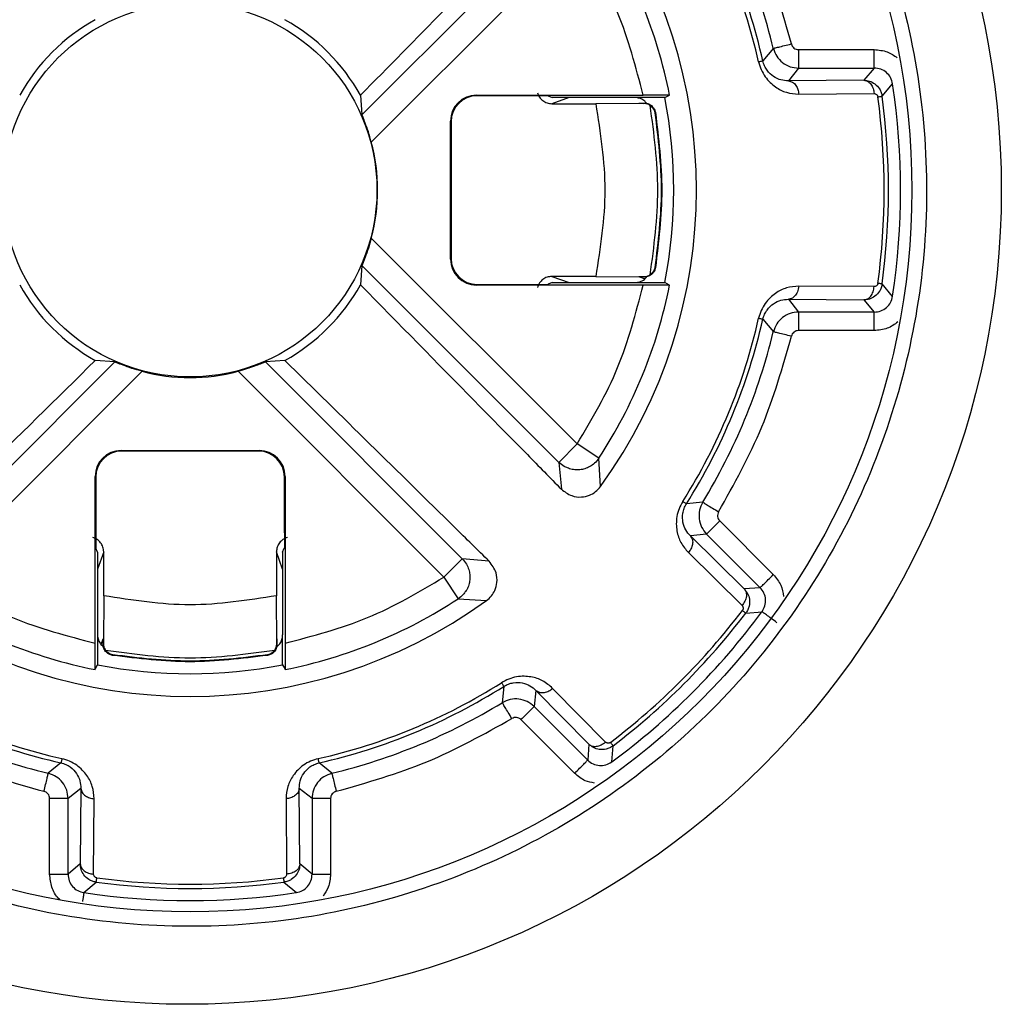
# Model space of a CAD drawing. Units: millimetres. Extents: x 10 to 416, y 10 to 287.
# Drawn here: x 326 to 339, y 171 to 185 of the extents above; entities that cross this region are included whole.
import ezdxf

# ---------------------------------------------------------------- set-up
doc = ezdxf.new("R2010")
doc.units = ezdxf.units.MM

msp = doc.modelspace()

# ---------------------------------------------------------------- linework, layer by layer
at = {"color": 7, "linetype": 'Continuous', "lineweight": 25}
for p, q in [((330.376, 183.396), (333.036, 186.056)), ((333.284, 185.808), (330.503, 183.028)), ((335.934, 184.294), (335.793, 184.123)), ((336.274, 184.277), (337.298, 184.277)), ((336.274, 184.027), (336.137, 183.854)), ((336.274, 184.027), (337.298, 184.027)), ((337.298, 184.027), (337.156, 183.862)), ((337.156, 183.862), (336.137, 183.854)), ((337.404, 183.646), (337.545, 183.814)), ((330.357, 183.66), (330.376, 183.396)), ((331.931, 183.653), (331.923, 183.661)), ((331.923, 183.661), (334.175, 183.661)), ((332.685, 183.653), (331.931, 183.653)), ((332.892, 183.652), (332.946, 183.629)), ((334.064, 183.629), (332.946, 183.629)), ((334.468, 183.628), (334.083, 183.628)), ((334.116, 183.553), (334.193, 183.552)), ((334.183, 183.549), (334.193, 183.552)), ((334.468, 183.628), (334.529, 183.661)), ((334.532, 183.663), (334.529, 183.661)), ((336.277, 183.676), (337.296, 183.682)), ((332.941, 183.546), (333.535, 183.546)), ((334.183, 183.549), (333.535, 183.546)), ((334.341, 183.427), (334.333, 183.424)), ((331.573, 181.446), (331.573, 183.311)), ((331.581, 183.303), (331.573, 183.311)), ((331.581, 183.303), (331.581, 181.455)), ((330.503, 181.729), (333.284, 178.949)), ((331.573, 181.446), (331.581, 181.455)), ((330.376, 181.361), (330.357, 181.098)), ((333.036, 178.701), (330.376, 181.361)), ((334.333, 181.333), (334.341, 181.331)), ((333.535, 181.211), (332.941, 181.211)), ((333.535, 181.211), (334.183, 181.208)), ((334.193, 181.205), (334.116, 181.205)), ((334.194, 181.178), (334.116, 181.205)), ((334.193, 181.205), (334.183, 181.208)), ((331.923, 181.096), (331.931, 181.105)), ((334.175, 181.096), (331.923, 181.096)), ((331.931, 181.105), (332.685, 181.105)), ((332.946, 181.129), (332.892, 181.106)), ((332.946, 181.129), (334.064, 181.129)), ((334.083, 181.129), (334.468, 181.129)), ((334.529, 181.096), (334.468, 181.129)), ((334.532, 181.094), (334.529, 181.096)), ((337.296, 181.075), (336.277, 181.082)), ((337.545, 180.943), (337.404, 181.111)), ((336.137, 180.904), (336.274, 180.731)), ((336.137, 180.904), (337.156, 180.895)), ((337.156, 180.895), (337.298, 180.731)), ((335.793, 180.635), (335.934, 180.464)), ((337.298, 180.731), (336.274, 180.731)), ((337.298, 180.481), (336.274, 180.481)), ((324.378, 177.398), (327.038, 180.058)), ((327.038, 180.058), (326.774, 180.077)), ((329.336, 180.077), (329.073, 180.058)), ((329.073, 180.058), (331.732, 177.398)), ((327.406, 179.931), (324.626, 177.15)), ((331.485, 177.15), (328.705, 179.931)), ((333.036, 178.701), (333.284, 178.949)), ((333.576, 178.757), (333.284, 178.949)), ((327.123, 178.861), (328.988, 178.861)), ((327.123, 178.861), (327.131, 178.853)), ((328.979, 178.853), (327.131, 178.853)), ((328.979, 178.853), (328.988, 178.861)), ((333.036, 178.701), (333.07, 178.338)), ((333.601, 178.376), (333.576, 178.757)), ((326.773, 176.259), (326.773, 178.511)), ((326.773, 178.511), (326.781, 178.503)), ((326.781, 178.503), (326.781, 177.749)), ((329.329, 178.503), (329.338, 178.511)), ((329.329, 177.749), (329.329, 178.503)), ((329.338, 178.511), (329.338, 176.259)), ((334.981, 178.162), (334.76, 178.141)), ((335.209, 177.909), (335.933, 177.185)), ((335.032, 177.732), (334.813, 177.707)), ((335.54, 176.993), (334.813, 177.707)), ((335.032, 177.732), (335.756, 177.008)), ((326.805, 177.488), (326.782, 177.542)), ((326.805, 177.488), (326.805, 176.37)), ((326.888, 176.899), (326.888, 177.493)), ((329.223, 177.493), (329.223, 176.899)), ((329.305, 177.488), (329.328, 177.542)), ((329.305, 177.488), (329.305, 176.37)), ((334.786, 177.482), (335.511, 176.766)), ((331.485, 177.15), (331.732, 177.398)), ((332.096, 177.364), (331.732, 177.398)), ((331.485, 177.15), (331.677, 176.858)), ((335.756, 177.008), (335.54, 176.993)), ((326.888, 176.899), (326.885, 176.251)), ((329.225, 176.251), (329.223, 176.899)), ((331.677, 176.858), (332.058, 176.833)), ((335.562, 176.665), (335.781, 176.683)), ((326.806, 176.351), (326.806, 175.966)), ((326.854, 176.24), (326.881, 176.318)), ((326.881, 176.241), (326.881, 176.318)), ((326.881, 176.241), (326.885, 176.251)), ((329.225, 176.251), (329.229, 176.241)), ((329.229, 176.318), (329.229, 176.241)), ((329.305, 175.966), (329.305, 176.351)), ((327.01, 176.101), (327.007, 176.093)), ((329.103, 176.093), (329.101, 176.101)), ((326.771, 175.902), (326.773, 175.905)), ((326.773, 175.905), (326.806, 175.966)), ((329.305, 175.966), (329.338, 175.905)), ((329.34, 175.902), (329.338, 175.905)), ((332.293, 175.674), (332.272, 175.453)), ((332.727, 175.621), (332.702, 175.402)), ((332.727, 175.621), (333.441, 174.894)), ((333.668, 174.923), (332.952, 175.648)), ((333.426, 174.678), (332.702, 175.402)), ((333.249, 174.501), (332.525, 175.225)), ((333.441, 174.894), (333.426, 174.678)), ((333.751, 174.653), (333.769, 174.872)), ((326.311, 174.641), (326.14, 174.5)), ((329.97, 174.5), (329.799, 174.641)), ((326.58, 174.297), (326.407, 174.16)), ((326.58, 174.297), (326.571, 173.278)), ((329.539, 173.278), (329.53, 174.297)), ((329.703, 174.16), (329.53, 174.297)), ((326.157, 173.136), (326.157, 174.16)), ((326.407, 173.136), (326.407, 174.16)), ((326.752, 173.138), (326.758, 174.157)), ((329.352, 174.157), (329.359, 173.138)), ((329.703, 174.16), (329.703, 173.136)), ((329.953, 174.16), (329.953, 173.136)), ((326.571, 173.278), (326.407, 173.136)), ((329.703, 173.136), (329.539, 173.278)), ((326.62, 172.889), (326.787, 173.03)), ((329.323, 173.03), (329.491, 172.889))]:
    msp.add_line(p, q, dxfattribs=at)
at = {"color": 8, "linetype": 'Continuous', "lineweight": 25}
for p, q in [((333.175, 183.629), (332.941, 183.546)), ((332.941, 181.211), (333.175, 181.129)), ((326.888, 177.493), (326.805, 177.259)), ((329.305, 177.259), (329.223, 177.493))]:
    msp.add_line(p, q, dxfattribs=at)
at = {"color": 7, "linetype": 'Continuous', "lineweight": 25}
for centre, radius in [((328.014, 182.379), 10.999), ((328.055, 182.379), 9.75), ((328.055, 182.379), 2.524)]:
    msp.add_circle(centre, radius, dxfattribs=at)
for centre, radius, start, end in [((328.055, 182.379), 7.931, 12.7029, 32.2971), ((328.055, 182.379), 7.873, 12.7029, 32.2971), ((328.055, 182.379), 8.108, 13.6623, 31.3377), ((328.055, 182.379), 6.84, 324.1788, 35.8212), ((328.055, 182.379), 6.603, 11.2151, 33.2633), ((328.055, 182.379), 2.634, 119.0941, 150.9059), ((328.055, 182.379), 2.634, 29.0941, 60.9059), ((328.055, 182.379), 9.598, 351.3999, 8.6001), ((331.923, 183.311), 0.35, 90.0011, 179.9989), ((331.931, 183.303), 0.35, 90.0011, 179.9989), ((328.055, 182.379), 6.534, 348.9743, 11.0257), ((328.055, 182.379), 9.376, 352.2771, 7.7229), ((328.055, 182.379), 9.434, 352.2771, 7.7229), ((328.055, 182.379), 2.533, 345.1463, 14.8537), ((331.923, 181.446), 0.35, 180.0011, 269.9989), ((331.931, 181.455), 0.35, 180.0011, 269.9989), ((328.055, 182.379), 2.634, 209.0941, 240.9059), ((328.055, 182.379), 2.634, 299.0941, 330.9059), ((328.055, 182.379), 6.603, 326.7367, 348.7849), ((328.055, 182.379), 7.873, 327.7029, 347.2971), ((328.055, 182.379), 7.931, 327.7029, 347.2971), ((328.055, 182.379), 8.108, 328.6623, 346.3377), ((328.055, 182.379), 2.533, 255.1463, 284.8537), ((327.123, 178.511), 0.35, 90.0011, 179.9989), ((327.131, 178.503), 0.35, 90.0011, 179.9989), ((328.979, 178.503), 0.35, 0.0011, 89.9989), ((328.988, 178.511), 0.35, 0.0011, 89.9989), ((328.055, 182.379), 6.84, 234.1788, 305.8212), ((328.055, 182.379), 6.603, 236.7367, 258.7849), ((328.055, 182.379), 6.603, 281.2151, 303.2633), ((328.055, 182.379), 9.376, 307.2771, 322.7229), ((328.055, 182.379), 9.598, 306.3999, 323.6001), ((328.055, 182.379), 9.434, 307.2771, 322.7229), ((328.055, 182.379), 6.534, 258.9743, 281.0257), ((328.055, 182.379), 7.873, 237.7029, 257.2971), ((328.055, 182.379), 7.873, 282.7029, 302.2971), ((328.055, 182.379), 7.931, 237.7029, 257.2971), ((328.055, 182.379), 7.931, 282.7029, 302.2971), ((328.055, 182.379), 8.108, 238.6623, 256.3377), ((328.055, 182.379), 8.108, 283.6623, 301.3377), ((328.055, 182.379), 9.376, 262.2771, 277.7229), ((328.055, 182.379), 9.434, 262.2771, 277.7229), ((328.055, 182.379), 9.598, 261.3999, 278.6001)]:
    msp.add_arc(centre, radius, start, end, dxfattribs=at)
for points, knots in [([(328.101, 192.325), (327.68, 192.311), (326.838, 192.284), (325.459, 192.016), (324, 191.51), (322.523, 190.701), (321.206, 189.652), (320.08, 188.4), (319.185, 186.974), (318.536, 185.42), (318.164, 183.778), (318.067, 182.097), (318.259, 180.424), (318.723, 178.806), (319.458, 177.291), (320.432, 175.917), (321.627, 174.731), (323, 173.758), (324.521, 173.034), (326.139, 172.57), (327.813, 172.39), (329.494, 172.488), (331.133, 172.872), (332.687, 173.521), (334.107, 174.426), (335.358, 175.553), (336.398, 176.877), (337.206, 178.354), (337.749, 179.948), (338.023, 181.609), (338.007, 183.293), (337.716, 184.951), (337.144, 186.535), (336.32, 188.003), (335.256, 189.308), (333.992, 190.42), (332.557, 191.301), (331.062, 191.902), (329.563, 192.256), (328.588, 192.302), (328.101, 192.325)], [0, 0, 0, 0, 0.020215, 0.0404301, 0.0672761, 0.0941221, 0.1209679, 0.1478137, 0.1746594, 0.2015051, 0.2283508, 0.2551965, 0.2820423, 0.3088882, 0.3357342, 0.3625803, 0.3894265, 0.4162728, 0.4431191, 0.4699654, 0.4968117, 0.5236579, 0.550504, 0.57735, 0.6041959, 0.6310418, 0.6578875, 0.6847332, 0.7115789, 0.7384246, 0.7652704, 0.7921162, 0.8189621, 0.8458081, 0.8726543, 0.8995005, 0.9263468, 0.9531931, 0.9765966, 1, 1, 1, 1]), ([(333.07, 186.419), (332.917, 186.263), (332.017, 185.348), (331.11, 184.425), (330.357, 183.66)], [0, 0, 0, 0, 0.169954, 1, 1, 1, 1]), ([(336.177, 184.353), (336.181, 184.342), (336.188, 184.321), (336.211, 184.297), (336.241, 184.279), (336.263, 184.277), (336.274, 184.277)], [0, 0, 0, 0, 0.247493, 0.499754, 0.747916, 1, 1, 1, 1]), ([(335.934, 184.294), (335.947, 184.257), (335.973, 184.183), (336.054, 184.097), (336.158, 184.038), (336.235, 184.03), (336.274, 184.027)], [0, 0, 0, 0, 0.249951, 0.499915, 0.74976, 1, 1, 1, 1]), ([(335.735, 184.11), (335.746, 184.074), (335.766, 184.002), (335.84, 183.877), (335.957, 183.766), (336.114, 183.687), (336.221, 183.68), (336.277, 183.676)], [0, 0, 0, 0, 0.123018, 0.251907, 0.501638, 0.739474, 1, 1, 1, 1]), ([(336.137, 183.854), (336.103, 183.856), (336.037, 183.86), (335.938, 183.905), (335.862, 183.973), (335.813, 184.053), (335.799, 184.1), (335.793, 184.123)], [0, 0, 0, 0, 0.27547, 0.539499, 0.783491, 0.894847, 1, 1, 1, 1]), ([(337.545, 183.814), (337.538, 183.843), (337.523, 183.9), (337.464, 183.97), (337.387, 184.017), (337.328, 184.023), (337.298, 184.027)], [0, 0, 0, 0, 0.250114, 0.500006, 0.749891, 1, 1, 1, 1]), ([(336.137, 183.854), (336.156, 183.85), (336.194, 183.843), (336.239, 183.797), (336.267, 183.739), (336.274, 183.697), (336.277, 183.676)], [0, 0, 0, 0, 0.279641, 0.559117, 0.779388, 1, 1, 1, 1]), ([(337.156, 183.862), (337.182, 183.86), (337.235, 183.856), (337.311, 183.815), (337.364, 183.758), (337.393, 183.698), (337.4, 183.664), (337.404, 183.646)], [0, 0, 0, 0, 0.2174324, 0.4487944, 0.7083741, 0.8519838, 1, 1, 1, 1]), ([(337.156, 183.862), (337.173, 183.86), (337.207, 183.854), (337.252, 183.813), (337.285, 183.754), (337.292, 183.706), (337.296, 183.682)], [0, 0, 0, 0, 0.250351, 0.5001, 0.750049, 1, 1, 1, 1]), ([(332.749, 183.692), (332.756, 183.672), (332.772, 183.631), (332.819, 183.585), (332.876, 183.552), (332.92, 183.548), (332.941, 183.546)], [0, 0, 0, 0, 0.249592, 0.499555, 0.749884, 1, 1, 1, 1]), ([(332.892, 183.652), (332.89, 183.652), (332.885, 183.652), (332.851, 183.652), (332.8, 183.653), (332.742, 183.653), (332.702, 183.653), (332.685, 183.653)], [0, 0, 0, 0, 0.206977, 0.413843, 0.623815, 0.840507, 1, 1, 1, 1]), ([(334.083, 183.628), (334.081, 183.628), (334.078, 183.628), (334.071, 183.629), (334.067, 183.629), (334.066, 183.629), (334.065, 183.629), (334.064, 183.629), (334.064, 183.629)], [0, 0, 0, 0, 0.7263335, 0.9162948, 0.9696611, 0.9870668, 0.9939425, 1, 1, 1, 1]), ([(334.223, 183.547), (334.215, 183.558), (334.193, 183.588), (334.143, 183.617), (334.103, 183.624), (334.083, 183.628)], [0, 0, 0, 0, 0.250458, 0.647257, 1, 1, 1, 1]), ([(334.532, 183.663), (334.528, 183.663), (334.52, 183.662), (334.459, 183.662), (334.37, 183.662), (334.27, 183.661), (334.203, 183.661), (334.175, 183.661)], [0, 0, 0, 0, 0.21055, 0.421044, 0.633201, 0.849212, 1, 1, 1, 1]), ([(334.193, 183.552), (334.213, 183.551), (334.251, 183.547), (334.297, 183.514), (334.329, 183.473), (334.337, 183.442), (334.341, 183.427)], [0, 0, 0, 0, 0.2779434, 0.5535057, 0.7792496, 1, 1, 1, 1]), ([(337.296, 183.682), (337.301, 183.682), (337.311, 183.681), (337.324, 183.674), (337.334, 183.666), (337.34, 183.658), (337.344, 183.649), (337.345, 183.642), (337.346, 183.639)], [0, 0, 0, 0, 0.256042, 0.495432, 0.636434, 0.762576, 0.880942, 1, 1, 1, 1]), ([(334.271, 183.521), (334.257, 183.529), (334.228, 183.546), (334.198, 183.548), (334.183, 183.549)], [0, 0, 0, 0, 0.482388, 1, 1, 1, 1]), ([(334.271, 181.236), (334.322, 181.617), (334.425, 182.379), (334.322, 183.14), (334.271, 183.521)], [0, 0, 0, 0, 0.5, 1, 1, 1, 1]), ([(334.271, 183.521), (334.284, 183.51), (334.316, 183.483), (334.327, 183.446), (334.333, 183.424)], [0, 0, 0, 0, 0.40438, 1, 1, 1, 1]), ([(334.333, 183.424), (334.376, 183.076), (334.461, 182.379), (334.376, 181.682), (334.333, 181.333)], [0, 0, 0, 0, 0.5, 1, 1, 1, 1]), ([(330.503, 183.028), (330.49, 183.074), (330.464, 183.167), (330.421, 183.285), (330.39, 183.364), (330.377, 183.393), (330.377, 183.395), (330.376, 183.396)], [0, 0, 0, 0, 0.2496862, 0.5003539, 0.7251739, 0.9285384, 1, 1, 1, 1]), ([(330.503, 181.729), (330.49, 181.683), (330.464, 181.59), (330.421, 181.472), (330.39, 181.394), (330.377, 181.365), (330.377, 181.362), (330.376, 181.361)], [0, 0, 0, 0, 0.249686, 0.500354, 0.725174, 0.928538, 1, 1, 1, 1]), ([(334.341, 181.331), (334.337, 181.315), (334.329, 181.284), (334.297, 181.243), (334.251, 181.211), (334.212, 181.207), (334.193, 181.205)], [0, 0, 0, 0, 0.222522, 0.446639, 0.723298, 1, 1, 1, 1]), ([(334.333, 181.333), (334.327, 181.311), (334.316, 181.274), (334.284, 181.247), (334.271, 181.236)], [0, 0, 0, 0, 0.5964396, 1, 1, 1, 1]), ([(332.941, 181.211), (332.92, 181.209), (332.876, 181.206), (332.819, 181.173), (332.772, 181.126), (332.756, 181.086), (332.749, 181.065)], [0, 0, 0, 0, 0.249598, 0.499557, 0.74989, 1, 1, 1, 1]), ([(334.083, 181.129), (334.105, 181.134), (334.149, 181.142), (334.198, 181.174), (334.217, 181.202), (334.223, 181.211)], [0, 0, 0, 0, 0.401534, 0.803409, 1, 1, 1, 1]), ([(334.183, 181.208), (334.198, 181.209), (334.228, 181.211), (334.257, 181.228), (334.271, 181.236)], [0, 0, 0, 0, 0.509953, 1, 1, 1, 1]), ([(330.357, 181.098), (330.874, 180.572), (331.628, 179.805), (332.529, 178.889), (332.917, 178.494), (333.07, 178.338)], [0, 0, 0, 0, 0.568708, 0.830047, 1, 1, 1, 1]), ([(332.685, 181.105), (332.709, 181.105), (332.757, 181.105), (332.82, 181.105), (332.867, 181.105), (332.889, 181.105), (332.891, 181.106), (332.892, 181.106)], [0, 0, 0, 0, 0.225897, 0.451933, 0.673804, 0.88819, 1, 1, 1, 1]), ([(334.064, 181.129), (334.064, 181.129), (334.065, 181.129), (334.066, 181.129), (334.067, 181.129), (334.071, 181.129), (334.078, 181.129), (334.081, 181.129), (334.083, 181.129)], [0, 0, 0, 0, 0.005909, 0.01253, 0.029291, 0.08143, 0.270195, 1, 1, 1, 1]), ([(334.532, 181.094), (334.528, 181.095), (334.52, 181.095), (334.459, 181.095), (334.37, 181.096), (334.27, 181.096), (334.203, 181.096), (334.175, 181.096)], [0, 0, 0, 0, 0.21055, 0.421044, 0.633201, 0.849212, 1, 1, 1, 1]), ([(336.277, 181.082), (336.222, 181.077), (336.115, 181.069), (335.958, 180.992), (335.84, 180.88), (335.767, 180.755), (335.746, 180.683), (335.735, 180.647)], [0, 0, 0, 0, 0.258693, 0.498059, 0.747862, 0.877558, 1, 1, 1, 1]), ([(336.277, 181.082), (336.272, 181.055), (336.263, 181.002), (336.226, 180.944), (336.182, 180.91), (336.152, 180.906), (336.137, 180.904)], [0, 0, 0, 0, 0.2800653, 0.5593548, 0.7797276, 1, 1, 1, 1]), ([(337.404, 181.111), (337.4, 181.093), (337.393, 181.059), (337.364, 180.999), (337.311, 180.943), (337.235, 180.902), (337.182, 180.897), (337.156, 180.895)], [0, 0, 0, 0, 0.148016, 0.291624, 0.551204, 0.782567, 1, 1, 1, 1]), ([(337.156, 180.895), (337.173, 180.898), (337.207, 180.904), (337.252, 180.944), (337.285, 181.003), (337.292, 181.051), (337.296, 181.075)], [0, 0, 0, 0, 0.249951, 0.4999, 0.749649, 1, 1, 1, 1]), ([(337.346, 181.119), (337.345, 181.115), (337.344, 181.109), (337.34, 181.099), (337.334, 181.091), (337.324, 181.083), (337.311, 181.076), (337.301, 181.076), (337.296, 181.075)], [0, 0, 0, 0, 0.119058, 0.237423, 0.363566, 0.504567, 0.743958, 1, 1, 1, 1]), ([(335.793, 180.635), (335.799, 180.657), (335.813, 180.704), (335.862, 180.784), (335.939, 180.852), (336.037, 180.897), (336.103, 180.901), (336.137, 180.904)], [0, 0, 0, 0, 0.105256, 0.216846, 0.460883, 0.725635, 1, 1, 1, 1]), ([(337.298, 180.731), (337.328, 180.734), (337.387, 180.74), (337.464, 180.788), (337.523, 180.857), (337.538, 180.915), (337.545, 180.943)], [0, 0, 0, 0, 0.250114, 0.500006, 0.749891, 1, 1, 1, 1]), ([(336.274, 180.731), (336.235, 180.727), (336.158, 180.719), (336.054, 180.661), (335.973, 180.574), (335.947, 180.5), (335.934, 180.464)], [0, 0, 0, 0, 0.249951, 0.499915, 0.74976, 1, 1, 1, 1]), ([(336.274, 180.481), (336.263, 180.48), (336.241, 180.478), (336.212, 180.461), (336.188, 180.436), (336.181, 180.415), (336.177, 180.404)], [0, 0, 0, 0, 0.247493, 0.499754, 0.747916, 1, 1, 1, 1]), ([(326.774, 180.077), (326.249, 179.56), (325.482, 178.806), (324.566, 177.905), (324.171, 177.517), (324.015, 177.364)], [0, 0, 0, 0, 0.568708, 0.830047, 1, 1, 1, 1]), ([(327.406, 179.931), (327.36, 179.944), (327.267, 179.97), (327.149, 180.013), (327.07, 180.044), (327.041, 180.057), (327.039, 180.057), (327.038, 180.058)], [0, 0, 0, 0, 0.249686, 0.500354, 0.725174, 0.928538, 1, 1, 1, 1]), ([(329.073, 180.058), (329.069, 180.056), (329.061, 180.053), (329.007, 180.03), (328.925, 179.999), (328.821, 179.963), (328.743, 179.941), (328.705, 179.931)], [0, 0, 0, 0, 0.192532, 0.384908, 0.581612, 0.791101, 1, 1, 1, 1]), ([(332.096, 177.364), (331.94, 177.517), (331.025, 178.417), (330.102, 179.324), (329.336, 180.077)], [0, 0, 0, 0, 0.169954, 1, 1, 1, 1]), ([(333.155, 178.626), (333.139, 178.632), (333.095, 178.649), (333.059, 178.681), (333.036, 178.701)], [0, 0, 0, 0, 0.365375, 1, 1, 1, 1]), ([(333.07, 178.338), (333.114, 178.304), (333.191, 178.245), (333.329, 178.225), (333.441, 178.249), (333.535, 178.299), (333.579, 178.351), (333.601, 178.376)], [0, 0, 0, 0, 0.315658, 0.551582, 0.726054, 0.8661, 1, 1, 1, 1]), ([(334.71, 178.172), (334.692, 178.14), (334.656, 178.074), (334.619, 177.934), (334.623, 177.772), (334.679, 177.605), (334.749, 177.525), (334.786, 177.482)], [0, 0, 0, 0, 0.123018, 0.251907, 0.501638, 0.739474, 1, 1, 1, 1]), ([(334.813, 177.707), (334.791, 177.732), (334.747, 177.782), (334.709, 177.884), (334.703, 177.986), (334.725, 178.077), (334.748, 178.12), (334.76, 178.141)], [0, 0, 0, 0, 0.27547, 0.539499, 0.783491, 0.894847, 1, 1, 1, 1]), ([(334.981, 178.162), (334.964, 178.127), (334.93, 178.056), (334.926, 177.937), (334.958, 177.823), (335.007, 177.762), (335.032, 177.732)], [0, 0, 0, 0, 0.2499508, 0.4999154, 0.7497604, 1, 1, 1, 1]), ([(335.194, 178.032), (335.189, 178.022), (335.18, 178.002), (335.179, 177.968), (335.187, 177.935), (335.202, 177.918), (335.209, 177.909)], [0, 0, 0, 0, 0.247493, 0.499754, 0.747917, 1, 1, 1, 1]), ([(326.781, 177.749), (326.781, 177.725), (326.781, 177.677), (326.781, 177.614), (326.782, 177.567), (326.782, 177.545), (326.782, 177.542), (326.782, 177.542)], [0, 0, 0, 0, 0.225897, 0.451933, 0.673804, 0.88819, 1, 1, 1, 1]), ([(329.329, 177.749), (329.329, 177.725), (329.329, 177.677), (329.329, 177.614), (329.329, 177.567), (329.329, 177.545), (329.328, 177.542), (329.328, 177.542)], [0, 0, 0, 0, 0.2258965, 0.4519334, 0.6738041, 0.8881902, 1, 1, 1, 1]), ([(334.813, 177.707), (334.824, 177.691), (334.846, 177.659), (334.845, 177.595), (334.824, 177.534), (334.799, 177.499), (334.786, 177.482)], [0, 0, 0, 0, 0.27964, 0.559117, 0.779389, 1, 1, 1, 1]), ([(326.888, 177.493), (326.886, 177.514), (326.882, 177.558), (326.849, 177.615), (326.803, 177.662), (326.762, 177.678), (326.742, 177.685)], [0, 0, 0, 0, 0.249598, 0.499557, 0.74989, 1, 1, 1, 1]), ([(329.369, 177.685), (329.348, 177.678), (329.308, 177.662), (329.261, 177.615), (329.228, 177.558), (329.225, 177.514), (329.223, 177.493)], [0, 0, 0, 0, 0.249592, 0.499555, 0.749884, 1, 1, 1, 1]), ([(332.058, 176.833), (332.082, 176.853), (332.129, 176.893), (332.179, 176.98), (332.208, 177.089), (332.194, 177.234), (332.132, 177.316), (332.096, 177.364)], [0, 0, 0, 0, 0.1247893, 0.2488297, 0.4221523, 0.6540159, 1, 1, 1, 1]), ([(331.775, 176.958), (331.766, 176.944), (331.74, 176.904), (331.701, 176.876), (331.677, 176.858)], [0, 0, 0, 0, 0.365375, 1, 1, 1, 1]), ([(335.54, 176.993), (335.55, 176.979), (335.57, 176.95), (335.573, 176.89), (335.554, 176.825), (335.525, 176.786), (335.511, 176.766)], [0, 0, 0, 0, 0.25035, 0.5001, 0.75005, 1, 1, 1, 1]), ([(335.54, 176.993), (335.556, 176.973), (335.591, 176.932), (335.616, 176.85), (335.613, 176.772), (335.591, 176.709), (335.572, 176.68), (335.562, 176.665)], [0, 0, 0, 0, 0.217432, 0.448794, 0.708374, 0.851984, 1, 1, 1, 1]), ([(335.781, 176.683), (335.796, 176.709), (335.826, 176.76), (335.833, 176.851), (335.812, 176.939), (335.775, 176.985), (335.756, 177.008)], [0, 0, 0, 0, 0.250114, 0.500006, 0.749891, 1, 1, 1, 1]), ([(335.511, 176.766), (335.515, 176.762), (335.521, 176.755), (335.526, 176.741), (335.526, 176.728), (335.525, 176.718), (335.521, 176.709), (335.518, 176.703), (335.516, 176.7)], [0, 0, 0, 0, 0.256042, 0.495432, 0.636434, 0.762576, 0.880942, 1, 1, 1, 1]), ([(326.805, 176.37), (326.805, 176.37), (326.805, 176.369), (326.805, 176.368), (326.805, 176.367), (326.805, 176.363), (326.805, 176.356), (326.806, 176.353), (326.806, 176.351)], [0, 0, 0, 0, 0.005909, 0.01253, 0.029291, 0.08143, 0.270195, 1, 1, 1, 1]), ([(329.305, 176.351), (329.305, 176.353), (329.305, 176.356), (329.305, 176.363), (329.305, 176.367), (329.305, 176.368), (329.305, 176.369), (329.305, 176.37), (329.305, 176.37)], [0, 0, 0, 0, 0.726334, 0.916295, 0.969661, 0.987067, 0.993942, 1, 1, 1, 1]), ([(326.771, 175.902), (326.771, 175.906), (326.772, 175.914), (326.772, 175.975), (326.772, 176.063), (326.773, 176.164), (326.773, 176.231), (326.773, 176.259)], [0, 0, 0, 0, 0.21055, 0.421044, 0.633201, 0.849212, 1, 1, 1, 1]), ([(326.806, 176.351), (326.81, 176.329), (326.819, 176.285), (326.851, 176.236), (326.878, 176.217), (326.887, 176.211)], [0, 0, 0, 0, 0.4035599, 0.8074628, 1, 1, 1, 1]), ([(327.007, 176.093), (326.992, 176.097), (326.961, 176.105), (326.92, 176.137), (326.887, 176.183), (326.883, 176.222), (326.881, 176.241)], [0, 0, 0, 0, 0.222522, 0.446639, 0.723299, 1, 1, 1, 1]), ([(326.885, 176.251), (326.886, 176.236), (326.888, 176.206), (326.905, 176.177), (326.913, 176.163)], [0, 0, 0, 0, 0.509955, 1, 1, 1, 1]), ([(329.229, 176.241), (329.227, 176.221), (329.223, 176.183), (329.191, 176.137), (329.15, 176.105), (329.119, 176.097), (329.103, 176.093)], [0, 0, 0, 0, 0.277944, 0.553506, 0.77925, 1, 1, 1, 1]), ([(329.198, 176.163), (329.206, 176.177), (329.223, 176.206), (329.225, 176.236), (329.225, 176.251)], [0, 0, 0, 0, 0.482388, 1, 1, 1, 1]), ([(329.223, 176.211), (329.235, 176.219), (329.264, 176.24), (329.293, 176.291), (329.301, 176.331), (329.305, 176.351)], [0, 0, 0, 0, 0.250475, 0.647265, 1, 1, 1, 1]), ([(329.338, 176.259), (329.338, 176.218), (329.338, 176.136), (329.338, 176.028), (329.339, 175.947), (329.339, 175.907), (329.339, 175.903), (329.34, 175.902)], [0, 0, 0, 0, 0.221509, 0.443109, 0.662161, 0.876879, 1, 1, 1, 1]), ([(327.01, 176.101), (326.988, 176.107), (326.951, 176.118), (326.924, 176.15), (326.913, 176.163)], [0, 0, 0, 0, 0.59644, 1, 1, 1, 1]), ([(329.198, 176.163), (329.187, 176.15), (329.159, 176.118), (329.122, 176.107), (329.101, 176.101)], [0, 0, 0, 0, 0.40438, 1, 1, 1, 1]), ([(329.101, 176.101), (328.752, 176.058), (328.055, 175.973), (327.358, 176.058), (327.01, 176.101)], [0, 0, 0, 0, 0.5, 1, 1, 1, 1]), ([(332.952, 175.648), (332.909, 175.685), (332.828, 175.755), (332.662, 175.811), (332.5, 175.815), (332.36, 175.778), (332.294, 175.742), (332.262, 175.724)], [0, 0, 0, 0, 0.260523, 0.498368, 0.748099, 0.876986, 1, 1, 1, 1]), ([(332.293, 175.674), (332.314, 175.686), (332.357, 175.709), (332.448, 175.731), (332.55, 175.725), (332.652, 175.687), (332.702, 175.643), (332.727, 175.621)], [0, 0, 0, 0, 0.1051507, 0.2165036, 0.4604958, 0.7245301, 1, 1, 1, 1]), ([(332.727, 175.621), (332.743, 175.61), (332.775, 175.588), (332.839, 175.589), (332.9, 175.61), (332.935, 175.635), (332.952, 175.648)], [0, 0, 0, 0, 0.27964, 0.559117, 0.779389, 1, 1, 1, 1]), ([(332.702, 175.402), (332.672, 175.427), (332.611, 175.476), (332.497, 175.508), (332.378, 175.504), (332.307, 175.47), (332.272, 175.453)], [0, 0, 0, 0, 0.2502285, 0.5000643, 0.7500405, 1, 1, 1, 1]), ([(332.525, 175.225), (332.516, 175.232), (332.499, 175.247), (332.466, 175.255), (332.432, 175.255), (332.412, 175.245), (332.402, 175.24)], [0, 0, 0, 0, 0.249106, 0.499886, 0.749473, 1, 1, 1, 1]), ([(333.441, 174.894), (333.455, 174.884), (333.484, 174.864), (333.544, 174.861), (333.609, 174.88), (333.648, 174.908), (333.668, 174.923)], [0, 0, 0, 0, 0.24995, 0.4999, 0.74965, 1, 1, 1, 1]), ([(333.734, 174.918), (333.731, 174.916), (333.725, 174.913), (333.716, 174.909), (333.706, 174.908), (333.693, 174.908), (333.679, 174.913), (333.672, 174.919), (333.668, 174.923)], [0, 0, 0, 0, 0.119058, 0.237423, 0.363566, 0.504567, 0.743958, 1, 1, 1, 1]), ([(333.769, 174.872), (333.754, 174.862), (333.725, 174.843), (333.662, 174.821), (333.584, 174.818), (333.502, 174.843), (333.461, 174.878), (333.441, 174.894)], [0, 0, 0, 0, 0.148016, 0.291624, 0.551204, 0.782567, 1, 1, 1, 1]), ([(326.311, 174.641), (326.334, 174.635), (326.381, 174.621), (326.461, 174.572), (326.529, 174.495), (326.574, 174.397), (326.578, 174.331), (326.58, 174.297)], [0, 0, 0, 0, 0.105256, 0.216846, 0.460883, 0.725635, 1, 1, 1, 1]), ([(326.758, 174.157), (326.754, 174.212), (326.746, 174.319), (326.668, 174.476), (326.556, 174.594), (326.432, 174.667), (326.359, 174.688), (326.324, 174.698)], [0, 0, 0, 0, 0.258693, 0.498059, 0.747862, 0.877558, 1, 1, 1, 1]), ([(329.786, 174.698), (329.751, 174.688), (329.679, 174.668), (329.554, 174.594), (329.442, 174.477), (329.364, 174.32), (329.356, 174.213), (329.352, 174.157)], [0, 0, 0, 0, 0.123018, 0.251907, 0.501638, 0.739474, 1, 1, 1, 1]), ([(329.53, 174.297), (329.532, 174.331), (329.536, 174.397), (329.582, 174.496), (329.649, 174.572), (329.73, 174.621), (329.777, 174.635), (329.799, 174.641)], [0, 0, 0, 0, 0.27547, 0.539499, 0.783491, 0.894847, 1, 1, 1, 1]), ([(333.426, 174.678), (333.449, 174.659), (333.495, 174.622), (333.583, 174.601), (333.674, 174.608), (333.725, 174.638), (333.751, 174.653)], [0, 0, 0, 0, 0.2501142, 0.5000059, 0.7498913, 1, 1, 1, 1]), ([(326.407, 174.16), (326.404, 174.199), (326.396, 174.276), (326.337, 174.38), (326.251, 174.461), (326.177, 174.487), (326.14, 174.5)], [0, 0, 0, 0, 0.249951, 0.499915, 0.74976, 1, 1, 1, 1]), ([(329.97, 174.5), (329.934, 174.487), (329.86, 174.461), (329.773, 174.38), (329.715, 174.276), (329.707, 174.199), (329.703, 174.16)], [0, 0, 0, 0, 0.2502285, 0.5000643, 0.7500405, 1, 1, 1, 1]), ([(326.157, 174.16), (326.156, 174.171), (326.154, 174.193), (326.137, 174.222), (326.113, 174.246), (326.092, 174.253), (326.081, 174.257)], [0, 0, 0, 0, 0.247493, 0.499754, 0.747916, 1, 1, 1, 1]), ([(326.58, 174.297), (326.584, 174.278), (326.591, 174.24), (326.637, 174.195), (326.695, 174.167), (326.737, 174.16), (326.758, 174.157)], [0, 0, 0, 0, 0.279641, 0.559117, 0.779388, 1, 1, 1, 1]), ([(329.53, 174.297), (329.527, 174.278), (329.52, 174.24), (329.474, 174.195), (329.415, 174.167), (329.373, 174.16), (329.352, 174.157)], [0, 0, 0, 0, 0.279641, 0.559117, 0.779388, 1, 1, 1, 1]), ([(330.029, 174.257), (330.019, 174.253), (329.998, 174.246), (329.973, 174.223), (329.956, 174.193), (329.954, 174.171), (329.953, 174.16)], [0, 0, 0, 0, 0.249106, 0.499886, 0.749473, 1, 1, 1, 1]), ([(326.787, 173.03), (326.77, 173.034), (326.735, 173.041), (326.675, 173.07), (326.619, 173.123), (326.578, 173.199), (326.574, 173.252), (326.571, 173.278)], [0, 0, 0, 0, 0.148838, 0.292499, 0.551744, 0.782836, 1, 1, 1, 1]), ([(326.571, 173.278), (326.574, 173.261), (326.58, 173.227), (326.621, 173.182), (326.68, 173.149), (326.728, 173.142), (326.752, 173.138)], [0, 0, 0, 0, 0.249951, 0.4999, 0.749649, 1, 1, 1, 1]), ([(329.539, 173.278), (329.537, 173.252), (329.532, 173.199), (329.492, 173.123), (329.435, 173.07), (329.375, 173.041), (329.341, 173.034), (329.323, 173.03)], [0, 0, 0, 0, 0.217163, 0.448255, 0.707498, 0.851161, 1, 1, 1, 1]), ([(329.539, 173.278), (329.536, 173.261), (329.531, 173.226), (329.49, 173.182), (329.431, 173.149), (329.383, 173.142), (329.359, 173.138)], [0, 0, 0, 0, 0.250351, 0.5001, 0.750049, 1, 1, 1, 1]), ([(326.407, 173.136), (326.411, 173.106), (326.417, 173.047), (326.464, 172.97), (326.534, 172.911), (326.591, 172.896), (326.62, 172.889)], [0, 0, 0, 0, 0.250114, 0.500006, 0.749891, 1, 1, 1, 1]), ([(326.795, 173.088), (326.792, 173.089), (326.785, 173.09), (326.776, 173.094), (326.768, 173.1), (326.76, 173.11), (326.753, 173.123), (326.752, 173.133), (326.752, 173.138)], [0, 0, 0, 0, 0.1191, 0.237556, 0.363816, 0.504941, 0.743199, 1, 1, 1, 1]), ([(329.359, 173.138), (329.358, 173.133), (329.358, 173.123), (329.351, 173.11), (329.343, 173.1), (329.335, 173.094), (329.325, 173.09), (329.319, 173.089), (329.315, 173.088)], [0, 0, 0, 0, 0.256802, 0.495058, 0.636184, 0.762443, 0.880899, 1, 1, 1, 1]), ([(329.491, 172.889), (329.519, 172.896), (329.577, 172.911), (329.646, 172.97), (329.694, 173.047), (329.7, 173.106), (329.703, 173.136)], [0, 0, 0, 0, 0.2501143, 0.5000059, 0.7498912, 1, 1, 1, 1])]:
    msp.add_open_spline(points, degree=3, knots=knots, dxfattribs=at)
for points in [[(336.177, 184.353), (336.059, 184.767), (335.824, 185.597), (335.404, 186.349), (335.194, 186.726)], [(334.175, 183.661), (334.077, 184.04), (333.881, 184.798), (333.483, 185.471), (333.284, 185.808)], [(335.934, 184.294), (335.938, 184.295), (335.946, 184.297), (336.002, 184.31), (336.082, 184.33), (336.145, 184.345), (336.177, 184.353)], [(336.274, 184.277), (336.274, 184.244), (336.274, 184.179), (336.274, 184.096), (336.274, 184.039), (336.274, 184.031), (336.274, 184.027)], [(337.298, 184.027), (337.298, 184.031), (337.298, 184.039), (337.298, 184.096), (337.298, 184.179), (337.298, 184.244), (337.298, 184.277)], [(335.793, 184.123), (335.792, 184.123), (335.79, 184.122), (335.778, 184.12), (335.761, 184.116), (335.744, 184.112), (335.735, 184.11)], [(337.346, 183.639), (337.354, 183.64), (337.372, 183.642), (337.389, 183.645), (337.401, 183.646), (337.403, 183.646), (337.404, 183.646)], [(333.535, 183.546), (333.596, 183.157), (333.719, 182.379), (333.596, 181.6), (333.535, 181.211)], [(334.341, 183.427), (334.384, 183.077), (334.469, 182.379), (334.384, 181.68), (334.341, 181.331)], [(333.284, 178.949), (333.483, 179.286), (333.881, 179.96), (334.077, 180.717), (334.175, 181.096)], [(337.404, 181.111), (337.403, 181.111), (337.401, 181.111), (337.389, 181.113), (337.372, 181.115), (337.354, 181.118), (337.346, 181.119)], [(335.735, 180.647), (335.744, 180.646), (335.761, 180.642), (335.778, 180.638), (335.79, 180.635), (335.792, 180.635), (335.793, 180.635)], [(336.274, 180.731), (336.274, 180.727), (336.274, 180.719), (336.274, 180.661), (336.274, 180.579), (336.274, 180.513), (336.274, 180.481)], [(337.298, 180.481), (337.298, 180.513), (337.298, 180.579), (337.298, 180.661), (337.298, 180.719), (337.298, 180.727), (337.298, 180.731)], [(335.194, 178.032), (335.404, 178.408), (335.824, 179.161), (336.059, 179.99), (336.177, 180.404)], [(336.177, 180.404), (336.145, 180.412), (336.082, 180.428), (336.002, 180.447), (335.946, 180.461), (335.938, 180.463), (335.934, 180.464)], [(334.76, 178.141), (334.759, 178.141), (334.758, 178.142), (334.747, 178.149), (334.732, 178.158), (334.717, 178.168), (334.71, 178.172)], [(334.981, 178.162), (334.984, 178.16), (334.991, 178.156), (335.04, 178.125), (335.111, 178.083), (335.166, 178.049), (335.194, 178.032)], [(335.209, 177.909), (335.186, 177.886), (335.14, 177.84), (335.082, 177.782), (335.041, 177.741), (335.035, 177.735), (335.032, 177.732)], [(335.756, 177.008), (335.759, 177.011), (335.765, 177.017), (335.806, 177.058), (335.864, 177.116), (335.91, 177.162), (335.933, 177.185)], [(324.626, 177.15), (324.963, 176.951), (325.636, 176.553), (326.394, 176.357), (326.773, 176.259)], [(329.338, 176.259), (329.717, 176.357), (330.474, 176.553), (331.148, 176.951), (331.485, 177.15)], [(329.223, 176.899), (328.834, 176.838), (328.055, 176.715), (327.277, 176.838), (326.888, 176.899)], [(335.516, 176.7), (335.522, 176.695), (335.536, 176.684), (335.551, 176.673), (335.56, 176.666), (335.562, 176.665), (335.562, 176.665)], [(335.982, 176.535), (335.956, 176.554), (335.903, 176.593), (335.837, 176.642), (335.79, 176.676), (335.784, 176.681), (335.781, 176.683)], [(326.913, 176.163), (327.294, 176.112), (328.055, 176.009), (328.817, 176.112), (329.198, 176.163)], [(329.103, 176.093), (328.754, 176.05), (328.055, 175.965), (327.357, 176.05), (327.007, 176.093)], [(332.262, 175.724), (332.266, 175.717), (332.276, 175.702), (332.285, 175.687), (332.292, 175.676), (332.293, 175.675), (332.293, 175.674)], [(332.402, 175.24), (332.385, 175.268), (332.351, 175.323), (332.309, 175.394), (332.278, 175.443), (332.274, 175.45), (332.272, 175.453)], [(332.702, 175.402), (332.699, 175.399), (332.693, 175.393), (332.652, 175.352), (332.594, 175.294), (332.548, 175.248), (332.525, 175.225)], [(323.708, 175.24), (324.085, 175.03), (324.837, 174.61), (325.667, 174.375), (326.081, 174.257)], [(330.029, 174.257), (330.444, 174.375), (331.273, 174.61), (332.026, 175.03), (332.402, 175.24)], [(333.769, 174.872), (333.769, 174.872), (333.768, 174.874), (333.76, 174.883), (333.75, 174.898), (333.739, 174.911), (333.734, 174.918)], [(326.324, 174.698), (326.322, 174.69), (326.318, 174.673), (326.314, 174.656), (326.312, 174.644), (326.311, 174.642), (326.311, 174.641)], [(329.799, 174.641), (329.799, 174.642), (329.799, 174.644), (329.796, 174.656), (329.792, 174.673), (329.788, 174.69), (329.786, 174.698)], [(333.249, 174.501), (333.272, 174.524), (333.318, 174.57), (333.376, 174.628), (333.417, 174.669), (333.423, 174.675), (333.426, 174.678)], [(326.081, 174.257), (326.089, 174.289), (326.104, 174.352), (326.124, 174.432), (326.137, 174.488), (326.139, 174.496), (326.14, 174.5)], [(329.97, 174.5), (329.971, 174.496), (329.973, 174.488), (329.987, 174.432), (330.006, 174.352), (330.022, 174.289), (330.029, 174.257)], [(326.407, 174.16), (326.403, 174.16), (326.395, 174.16), (326.338, 174.16), (326.255, 174.16), (326.19, 174.16), (326.157, 174.16)], [(329.953, 174.16), (329.921, 174.16), (329.855, 174.16), (329.773, 174.16), (329.715, 174.16), (329.707, 174.16), (329.703, 174.16)], [(326.157, 173.136), (326.19, 173.136), (326.255, 173.136), (326.338, 173.136), (326.395, 173.136), (326.403, 173.136), (326.407, 173.136)], [(326.787, 173.03), (326.788, 173.031), (326.788, 173.033), (326.789, 173.044), (326.792, 173.062), (326.794, 173.08), (326.795, 173.088)], [(329.315, 173.088), (329.316, 173.08), (329.319, 173.062), (329.321, 173.044), (329.323, 173.033), (329.323, 173.031), (329.323, 173.03)], [(329.703, 173.136), (329.707, 173.136), (329.715, 173.136), (329.773, 173.136), (329.855, 173.136), (329.921, 173.136), (329.953, 173.136)]]:
    msp.add_open_spline(points, degree=3, dxfattribs=at)
at = {"color": 8, "linetype": 'Continuous', "lineweight": 25}
for points, knots in [([(337.298, 184.277), (337.358, 184.271), (337.471, 184.261), (337.564, 184.196), (337.608, 184.165)], [0, 0, 0, 0, 0.528074, 1, 1, 1, 1]), ([(337.617, 180.598), (337.571, 180.565), (337.475, 180.497), (337.358, 180.486), (337.298, 180.481)], [0, 0, 0, 0, 0.488714, 1, 1, 1, 1]), ([(333.576, 178.757), (333.558, 178.733), (333.524, 178.688), (333.457, 178.642), (333.389, 178.613), (333.32, 178.598), (333.25, 178.599), (333.193, 178.608), (333.163, 178.622), (333.155, 178.626)], [0, 0, 0, 0, 0.188229, 0.354004, 0.503432, 0.648324, 0.793194, 0.942607, 1, 1, 1, 1]), ([(331.732, 177.398), (331.752, 177.375), (331.789, 177.332), (331.821, 177.257), (331.836, 177.185), (331.836, 177.114), (331.821, 177.045), (331.801, 176.992), (331.781, 176.966), (331.775, 176.958)], [0, 0, 0, 0, 0.188229, 0.354004, 0.503432, 0.648324, 0.793194, 0.942607, 1, 1, 1, 1]), ([(335.933, 177.185), (335.971, 177.139), (336.044, 177.052), (336.063, 176.942), (336.072, 176.89)], [0, 0, 0, 0, 0.532885, 1, 1, 1, 1]), ([(333.516, 174.369), (333.474, 174.377), (333.373, 174.395), (333.295, 174.462), (333.249, 174.501)], [0, 0, 0, 0, 0.415712, 1, 1, 1, 1]), ([(326.301, 172.791), (326.294, 172.797), (326.239, 172.84), (326.179, 172.961), (326.165, 173.078), (326.157, 173.136)], [0, 0, 0, 0, 0.0769628, 0.5382862, 1, 1, 1, 1]), ([(329.953, 173.136), (329.948, 173.076), (329.939, 172.969), (329.878, 172.881), (329.851, 172.842)], [0, 0, 0, 0, 0.5584465, 1, 1, 1, 1]), ([(326.62, 172.889), (326.619, 172.885), (326.618, 172.876), (326.611, 172.829), (326.604, 172.785), (326.602, 172.768)], [0, 0, 0, 0, 0.385837, 0.771674, 1, 1, 1, 1])]:
    msp.add_open_spline(points, degree=3, knots=knots, dxfattribs=at)

doc.saveas('drawing.dxf')
